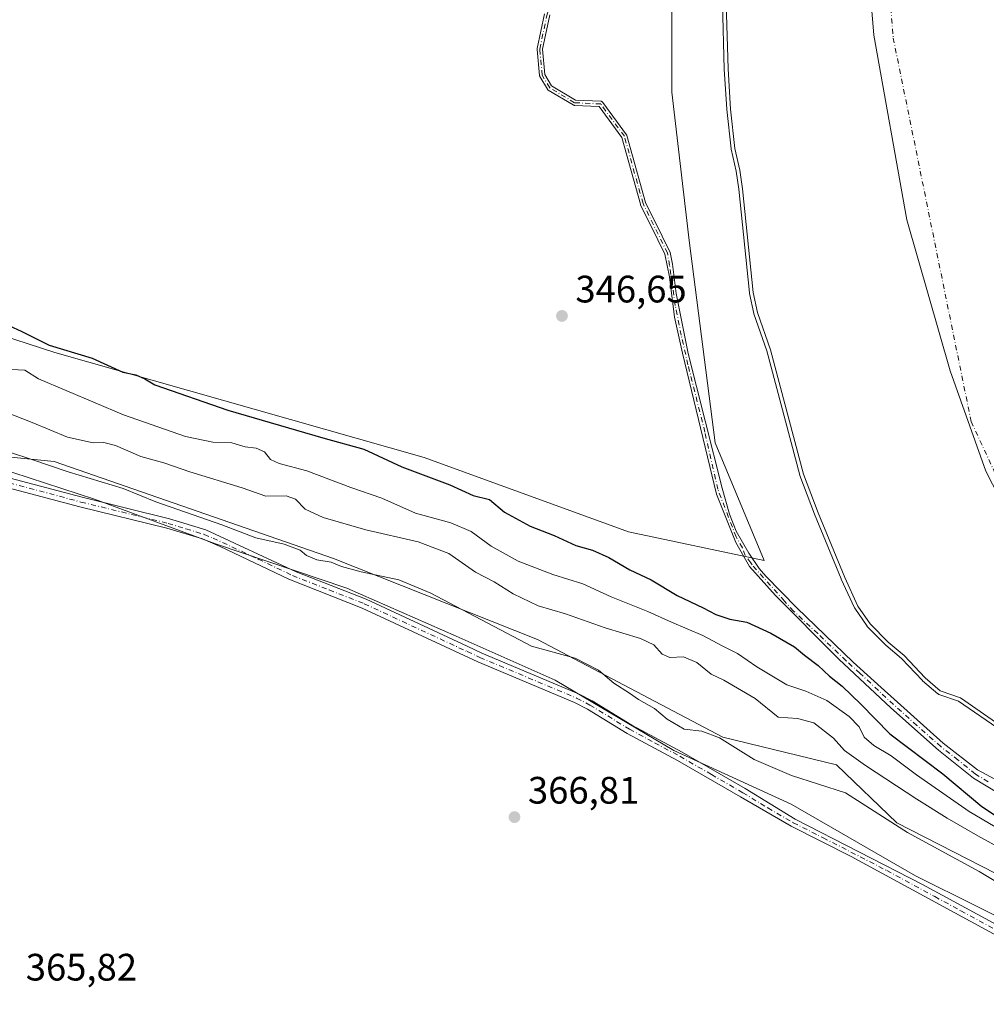
# Model space of a CAD drawing. Units: metres. Extents: x 628555 to 632027, y 4694916 to 4697294.
# Drawn here: x 629298 to 629552, y 4695099 to 4695357 of the extents above; entities that cross this region are included whole.
import ezdxf

# ---------------------------------------------------------------- set-up
doc = ezdxf.new("R2010")
doc.units = ezdxf.units.M
doc.header["$MEASUREMENT"] = 0
doc.linetypes.add('DGN Style 4', pattern=[2.6384748266838614, 1.318413404963828, -0.6592067024819142, 0.001648016756204785, -0.6592067024819142])
for name, color, linetype, lineweight in [('Camino Cxs', 7, 'Continuous', 0), ('Camino eje', 30, 'DGN Style 4', 13), ('Corriente natural Cxs', 4, 'Continuous', 13), ('Corriente natural eje', 4, 'DGN Style 4', 0), ('Cultivos herbáceos CxS', 92, 'Continuous', 0), ('Cultivos leñosos CxS', 92, 'Continuous', 0), ('Curva de nivel maestra', 30, 'Continuous', 30), ('Curva de nivel normal', 30, 'Continuous', 0), ('Espacio natural protegido', 121, 'Continuous', 13), ('Espacio natural protegido CxS', 121, 'Continuous', 0), ('Matorral CxS', 135, 'Continuous', 0), ('Municipio', 91, 'Continuous', 13), ('Municipio CxS', 4, 'Continuous', 0), ('Pastizal CxS', 92, 'Continuous', 0), ('Punto de cota en terreno', 7, 'Continuous', 0), ('Rótulo de punto de cota en terreno', 7, 'Continuous', 0), ('Suelo desnudo CxS', 253, 'Continuous', 0)]:
    doc.layers.add(name, color=color, linetype=linetype, lineweight=lineweight)
doc.styles.add('Style-Arial', font='txt')

# ---------------------------------------------------------------- blocks, each defined once
blk = doc.blocks.new('*U21')
at = {"layer": 'Suelo desnudo CxS', "color": 253, "linetype": 'Continuous', "lineweight": 0}
blk.add_polyline3d([(629582.5999999996, 4695153.189999999, 344.7920000000013), (629544.7100000001, 4695179.460000001, 344.5406999999978), (629539.4299999997, 4695181.279999999, 345.280899999998), (629535.4900000002, 4695184.689999999, 345.6012999999948), (629529.9500000002, 4695190.5, 345.0531999999948), (629525.7999999998, 4695194.01, 344.7758000000031), (629521.0999999996, 4695198.779999999, 344.7569999999978), (629517.8899999997, 4695203.460000001, 344.7333000000072), (629514.4199999999, 4695210.980000001, 344.6324000000022), (629507.4500000002, 4695227.91, 345.162599999996), (629503.6299999999, 4695238.050000001, 345.1162999999942), (629494.9699999997, 4695270.619999999, 344.6618000000017), (629491.5800000001, 4695280.34, 344.5984999999928), (629490.4501, 4695285.58, 344.5219999999972), (629487.6500000004, 4695312.76, 343.6438000000053), (629486.9500000002, 4695317.59, 344.0709000000061), (629485.6100000005, 4695323.350000001, 344.2163), (629484.5199999996, 4695333.630000001, 344.6619000000064), (629483.8399999999, 4695344.140000001, 344.4743000000017), (629483.3899999997, 4695361.369999999, 344.2280000000028)], dxfattribs=at)
blk = doc.blocks.new('*U22')
at = {"layer": 'Corriente natural Cxs', "color": 4, "linetype": 'Continuous', "lineweight": 13}
blk.add_polyline3d([(629582.5999999996, 4695153.189999999, 344.7920000000013), (629544.7100000001, 4695179.460000001, 344.5406999999978), (629539.4299999997, 4695181.279999999, 345.280899999998), (629535.4900000002, 4695184.689999999, 345.6012999999948), (629529.9500000002, 4695190.5, 345.0531999999948), (629525.7999999998, 4695194.01, 344.7758000000031), (629521.0999999996, 4695198.779999999, 344.7569999999978), (629517.8899999997, 4695203.460000001, 344.7333000000072), (629514.4199999999, 4695210.980000001, 344.6324000000022), (629507.4500000002, 4695227.91, 345.162599999996), (629503.6299999999, 4695238.050000001, 345.1162999999942), (629494.9699999997, 4695270.619999999, 344.6618000000017), (629491.5800000001, 4695280.34, 344.5984999999928), (629490.4501, 4695285.58, 344.5219999999972), (629487.6500000004, 4695312.76, 343.6438000000053), (629486.9500000002, 4695317.59, 344.0709000000061), (629485.6100000005, 4695323.350000001, 344.2163), (629484.5199999996, 4695333.630000001, 344.6619000000064), (629483.8399999999, 4695344.140000001, 344.4743000000017), (629483.3899999997, 4695361.369999999, 344.2280000000028)], dxfattribs=at)
blk = doc.blocks.new('5PATER')
at = {"layer": 'Pastizal CxS', "linetype": 'Continuous', "lineweight": 0}
h = blk.add_hatch(color=51, dxfattribs=at)
edge = h.paths.add_edge_path()
edge.add_ellipse((0, 0), major_axis=(-0.1095731443231308, -0.1110710700762829), ratio=0.9994222409660322, start_angle=0, end_angle=360)

msp = doc.modelspace()

# ---------------------------------------------------------------- linework, layer by layer
at = {"layer": 'Camino Cxs', "color": 7, "linetype": 'Continuous', "lineweight": 0}
for points in [[(629554.8300999999, 4695154.380100001, 347.6775000000052), (629548.1601, 4695158.390100001, 348.190499999997), (629539.0201000003, 4695165.7401, 349.2584000000061), (629526.4600999998, 4695176.840100001, 348.1098999999958), (629512.8701, 4695189.550100001, 349.3772999999928), (629512.3459000001, 4695190.107100001, 349.4860999999946), (629496.2982999999, 4695206.230699999, 348.2660999999935), (629489.4720999999, 4695213.8507, 347.3221999999951), (629485.9101, 4695220.130100001, 347.9567999999999), (629480.7937000003, 4695232.741900001, 348.4401000000071), (629471.9042999997, 4695269.696900001, 347.4177999999956), (629469.7701000003, 4695279.130100001, 347.4208999999973), (629468.4740000004, 4695289.699999999, 347.1750000000029), (629467.3158999998, 4695295.648700001, 347.0332999999956), (629465.4688999997, 4695299.3937, 346.9519), (629460.9412000002, 4695308.574100001, 346.6358999999939), (629460.9170000004, 4695308.628799999, 346.6359999999986), (629460.8943999996, 4695308.6963, 346.6364000000031), (629456.0357999997, 4695326.188200001, 347.4122000000062), (629450.1106000004, 4695334.296, 347.3641999999964), (629443.5949999997, 4695334.6063, 347.4180000000051), (629443.4811000006, 4695334.621099999, 347.4247000000032), (629443.3711999999, 4695334.6544, 347.4340999999986), (629443.2681999998, 4695334.705200001, 347.446100000001), (629436.7440999999, 4695338.6196, 347.2752000000037), (629436.6513, 4695338.6862, 347.2835000000051), (629436.5706000002, 4695338.766899999, 347.2927000000054), (629436.5040999996, 4695338.8597, 347.3025000000052), (629434.5469000004, 4695342.1216, 347.5455999999977), (629434.5001999997, 4695342.214299999, 347.5500999999931), (629434.4677999998, 4695342.312999999, 347.5552000000025), (629434.4502999998, 4695342.415300001, 347.5611000000063), (629433.7978999997, 4695349.265500001, 347.228099999993), (629433.7959000003, 4695349.372500001, 347.2299999999959), (629433.8102000002, 4695349.478599999, 347.2324999999983), (629435.7674000004, 4695358.612000001, 348.0427000000054)], [(629554.8300999999, 4695154.380100001, 347.6775000000052), (629548.1601, 4695158.390100001, 348.190499999997), (629539.0201000003, 4695165.7401, 349.2584000000061), (629526.4600999998, 4695176.840100001, 348.1098999999958), (629512.8701, 4695189.550100001, 349.3772999999928), (629512.3459000001, 4695190.107100001, 349.4860999999946), (629496.2982999999, 4695206.230699999, 348.2660999999935), (629489.4720999999, 4695213.8507, 347.3221999999951), (629485.9101, 4695220.130100001, 347.9567999999999), (629480.7937000003, 4695232.741900001, 348.4401000000071), (629471.9042999997, 4695269.696900001, 347.4177999999956), (629469.7701000003, 4695279.130100001, 347.4208999999973), (629468.4740000004, 4695289.699999999, 347.1750000000029), (629467.3158999998, 4695295.648700001, 347.0332999999956), (629465.4688999997, 4695299.3937, 346.9519), (629460.9412000002, 4695308.574100001, 346.6358999999939), (629460.9170000004, 4695308.628799999, 346.6359999999986), (629460.8943999996, 4695308.6963, 346.6364000000031), (629456.0357999997, 4695326.188200001, 347.4122000000062), (629450.1106000004, 4695334.296, 347.3641999999964), (629443.5949999997, 4695334.6063, 347.4180000000051), (629443.4811000006, 4695334.621099999, 347.4247000000032), (629443.3711999999, 4695334.6544, 347.4340999999986), (629443.2681999998, 4695334.705200001, 347.446100000001), (629436.7440999999, 4695338.6196, 347.2752000000037), (629436.6513, 4695338.686100001, 347.2835000000051), (629436.5706000002, 4695338.766899999, 347.2927000000054), (629436.5040999996, 4695338.8597, 347.3025000000052), (629434.5469000004, 4695342.1216, 347.5455999999977), (629434.5001999997, 4695342.214299999, 347.5500999999931), (629434.4677999998, 4695342.312899999, 347.5552000000025), (629434.4502999998, 4695342.415300001, 347.5611000000063), (629433.7978999997, 4695349.265500001, 347.228099999993), (629433.7959000003, 4695349.372500001, 347.2299999999959), (629433.8102000002, 4695349.478599999, 347.2324999999983), (629435.7674000004, 4695358.612000001, 348.0427000000054)], [(629437.1267999997, 4695358.2741, 347.9985000000015), (629435.2017999999, 4695349.290899999, 347.2893999999943), (629435.8289000001, 4695342.705900001, 347.602899999998), (629437.6145000001, 4695339.7301, 347.3901999999944), (629443.8375000004, 4695335.996400001, 347.5668000000005), (629450.5115999999, 4695335.678500001, 347.1848000000027), (629450.6144000003, 4695335.665899999, 347.1880999999994), (629450.7141000006, 4695335.638300001, 347.1934000000037), (629450.8087999999, 4695335.5963, 347.2007000000012), (629450.8960999995, 4695335.5408, 347.2099000000017), (629450.9743999997, 4695335.473099999, 347.2207999999956), (629451.0417999999, 4695335.394500001, 347.2330999999977), (629457.2412999999, 4695326.9113, 347.2260999999999), (629457.2867000002, 4695326.840700001, 347.2099000000017), (629457.3233000003, 4695326.765100001, 347.1956999999966), (629457.3505999995, 4695326.685699999, 347.1837999999989), (629462.2258000001, 4695309.134400001, 346.667300000001), (629466.5744000003, 4695300.317299999, 347.1515000000072), (629468.6390000005, 4695296.038799999, 347.392200000002), (629469.2729000002, 4695293.0418, 347.5761000000057), (629470.2600999996, 4695285.3101, 347.600099999996), (629473.4200999998, 4695269.640100001, 348.5111999999936), (629482.2801000001, 4695234.350099999, 350.1410999999935), (629484.2200999996, 4695227.520099999, 350.6714999999967), (629486.0102000004, 4695223.0701, 349.5359999999928), (629489.3101000005, 4695217.350099999, 347.9244999999937), (629492.0000999998, 4695213.290100001, 347.7256000000052), (629493.7101999996, 4695211.300100001, 348.3319000000047), (629501.8400999998, 4695202.970100001, 347.9663), (629516.6501000002, 4695188.780099999, 350.0255000000034), (629523.9901000002, 4695182.1601, 351.6456000000035), (629540.1801000005, 4695167.5701, 350.4786000000022), (629549.2100999998, 4695160.550100001, 348.9404000000068), (629569.9901999999, 4695149.420100001, 347.8344999999972)], [(629437.1267999997, 4695358.2741, 347.9985000000015), (629435.2017999999, 4695349.290899999, 347.2893999999943), (629435.8289000001, 4695342.705900001, 347.602899999998), (629437.6145000001, 4695339.7301, 347.3901999999944), (629443.8375000004, 4695335.996400001, 347.5668000000005), (629450.5115999999, 4695335.678500001, 347.1848000000027), (629450.6144000003, 4695335.665899999, 347.1880999999994), (629450.7141000006, 4695335.638300001, 347.1934000000037), (629450.8087999999, 4695335.5963, 347.2007000000012), (629450.8960999995, 4695335.5408, 347.2099000000017), (629450.9743999997, 4695335.472999999, 347.2207999999956), (629451.0417999999, 4695335.394500001, 347.2330999999977), (629457.2412999999, 4695326.9113, 347.2260999999999), (629457.2867000002, 4695326.840700001, 347.2099000000017), (629457.3233000003, 4695326.765100001, 347.1956999999966), (629457.3505999995, 4695326.685699999, 347.1837999999989), (629462.2258000001, 4695309.134400001, 346.667300000001), (629466.5744000003, 4695300.317299999, 347.1515000000072), (629468.6390000005, 4695296.038799999, 347.392200000002), (629469.2729000002, 4695293.0418, 347.5761000000057), (629470.2600999996, 4695285.3101, 347.600099999996), (629473.4200999998, 4695269.640100001, 348.5111999999936), (629482.2801000001, 4695234.350099999, 350.1410999999935), (629484.2200999996, 4695227.520099999, 350.6714999999967), (629486.0102000004, 4695223.0701, 349.5359999999928), (629489.3101000005, 4695217.350099999, 347.9244999999937), (629492.0000999998, 4695213.290100001, 347.7256000000052), (629493.7101999996, 4695211.300100001, 348.3319000000047), (629501.8400999998, 4695202.970100001, 347.9663), (629516.6501000002, 4695188.780099999, 350.0255000000034), (629523.9901000002, 4695182.1601, 351.6456000000035), (629540.1801000005, 4695167.5701, 350.4786000000022), (629549.2100999998, 4695160.550100001, 348.9404000000068), (629569.9901999999, 4695149.420100001, 347.8344999999972)], [(629295.7001, 4695236.9801, 366.0013000000035), (629314.5800999999, 4695231.960100001, 365.9676000000036), (629337.4700999996, 4695226.350099999, 365.9676000000036), (629347.0301000001, 4695223.420100001, 365.5819000000047), (629370.6801000005, 4695212.450099999, 365.797000000006), (629389.0100999996, 4695205.2601, 366.1768000000012), (629415.4600999998, 4695192.9801, 366.6031999999978), (629419.3300999999, 4695191.1801, 366.6214999999939), (629444.6801000005, 4695180.530099999, 366.5535999999993), (629448.2701000003, 4695178.6601, 366.5166999999929), (629458.6300999997, 4695172.3201, 366.6092999999965), (629471.8601000002, 4695165.2401, 366.5884999999981), (629488.3400999998, 4695155.700099999, 366.9021999999969), (629501.4200999998, 4695147.6801, 366.716499999995), (629534.7801000001, 4695130.520099999, 366.8803999999946), (629565.5500999996, 4695113.840100001, 367.059500000003)], [(629295.7001, 4695236.9801, 366.0013000000035), (629314.5800999999, 4695231.960100001, 365.9676000000036), (629337.4700999996, 4695226.350099999, 365.9676000000036), (629347.0301000001, 4695223.420100001, 365.5819000000047), (629370.6801000005, 4695212.450099999, 365.797000000006), (629389.0100999996, 4695205.2601, 366.1768000000012), (629415.4600999998, 4695192.9801, 366.6031999999978), (629419.3300999999, 4695191.1801, 366.6214999999939), (629444.6801000005, 4695180.530099999, 366.5535999999993), (629448.2701000003, 4695178.6601, 366.5166999999929), (629458.6300999997, 4695172.3201, 366.6092999999965), (629471.8601000002, 4695165.2401, 366.5884999999981), (629488.3400999998, 4695155.700099999, 366.9021999999969), (629501.4200999998, 4695147.6801, 366.716499999995), (629534.7801000001, 4695130.520099999, 366.8803999999946), (629565.5500999996, 4695113.840100001, 367.059500000003)], [(629566.4101, 4695110.5601, 367.0170999999973), (629516.0800999999, 4695137.9301, 366.7029999999941), (629500.4200999998, 4695145.800100001, 366.7712000000029), (629487.0701000001, 4695153.5001, 366.8206000000064), (629470.5900999998, 4695163.030099999, 366.7866999999969), (629457.3701, 4695170.110099999, 366.6203999999998), (629447.0100999996, 4695176.450099999, 366.5515000000014), (629443.6001000004, 4695178.2301, 366.5198999999994), (629418.3000999996, 4695188.850099999, 366.6049000000057), (629388.0000999998, 4695202.920100001, 366.1805000000023), (629368.7801000001, 4695210.4801, 365.8558000000049), (629350.7401000002, 4695219.110099999, 365.6407999999938), (629346.1201, 4695221.040100001, 365.8439999999973), (629336.7901, 4695223.890100001, 366.0151999999944), (629313.9501, 4695229.4901, 365.9741999999969), (629295.1801000005, 4695234.4801, 365.9357000000018)], [(629566.4101, 4695110.5601, 367.0170999999973), (629516.0800999999, 4695137.9301, 366.7029999999941), (629500.4200999998, 4695145.800100001, 366.7712000000029), (629487.0701000001, 4695153.5001, 366.8206000000064), (629470.5900999998, 4695163.030099999, 366.7866999999969), (629457.3701, 4695170.110099999, 366.6203999999998), (629447.0100999996, 4695176.450099999, 366.5515000000014), (629443.6001000004, 4695178.2301, 366.5198999999994), (629418.3000999996, 4695188.850099999, 366.6049000000057), (629388.0000999998, 4695202.920100001, 366.1805000000023), (629368.7801000001, 4695210.4801, 365.8558000000049), (629350.7401000002, 4695219.110099999, 365.6407999999938), (629346.1201, 4695221.040100001, 365.8439999999973), (629336.7901, 4695223.890100001, 366.0151999999944), (629313.9501, 4695229.4901, 365.9741999999969), (629295.1801000005, 4695234.4801, 365.9357000000018)]]:
    msp.add_polyline3d(points, dxfattribs=at)
at = {"layer": 'Camino eje', "color": 30, "linetype": 'DGN Style 4', "lineweight": 13}
for points in [[(629467.9436999997, 4695295.9583, 347.1867999999959), (629461.5689000003, 4695308.8837, 346.6505999999936), (629456.6760999998, 4695326.498299999, 347.3178000000044), (629450.4782999996, 4695334.9793, 347.2804000000033), (629443.6283, 4695335.305500001, 347.5053999999946), (629437.1042999999, 4695339.219900001, 347.3276000000042), (629435.1470999997, 4695342.481699999, 347.588699999993), (629434.4946999997, 4695349.331900001, 347.2589000000008), (629436.4518999998, 4695358.465299999, 348.0083000000013), (629440.0401, 4695368.577500001, 347.7526999999973), (629442.3234999999, 4695385.213300001, 347.1481000000058), (629445.9117000002, 4695410.0043, 348.7044000000024), (629446.2377000004, 4695420.442500001, 347.8261000000057), (629449.8258999997, 4695439.3619, 347.5528000000049), (629452.1092999997, 4695461.2169, 347.8558000000049), (629453.7402999997, 4695479.8101, 347.3711999999941), (629456.0236999998, 4695494.4889, 346.5565000000061), (629459.6118999999, 4695506.5581, 347.9799999999959), (629463.3151000004, 4695512.735099999, 349.0108999999939)], [(629552.0201000003, 4695157.465100001, 347.3095999999932), (629548.6851000005, 4695159.470100001, 348.5418999999966), (629544.1151000002, 4695163.145099999, 349.148000000001), (629539.6001000004, 4695166.655099999, 349.7265000000043), (629533.3201000001, 4695172.2051, 348.7024999999995), (629525.2251000004, 4695179.5001, 350.0549000000028), (629518.4301000005, 4695185.8551, 350.1103000000003), (629514.7600999996, 4695189.165100001, 349.6842000000034), (629507.3551000003, 4695196.2601, 348.6972999999998), (629501.0075000003, 4695202.1601, 347.5714000000008), (629498.6020999998, 4695204.793099999, 348.4615000000049), (629490.1473000003, 4695214.2371, 347.6043000000063), (629489.8296999997, 4695214.803300001, 347.6431000000011), (629488.3125, 4695216.735099999, 347.2501000000047), (629487.6101000002, 4695218.7401, 347.653999999995), (629485.9600999998, 4695221.600099999, 348.6535000000004), (629481.1551000001, 4695234.050100001, 349.1520000000019), (629477.7751000002, 4695249.005100001, 351.578800000003), (629473.3450999996, 4695266.6501, 348.4260000000068), (629471.5950999996, 4695274.3851, 347.4784999999974), (629470.0151000004, 4695282.220100001, 347.5693000000028), (629468.5401, 4695292.655099999, 347.3310000000056), (629467.9436999997, 4695295.9583, 347.1867999999959)], [(629295.4401000004, 4695235.7301, 365.9649999999965), (629314.2651000004, 4695230.725099999, 365.9713999999949), (629337.1300999997, 4695225.120100001, 365.9916999999987), (629341.7950999998, 4695223.6951, 366.4557999999961), (629346.5751, 4695222.2301, 365.7753999999986), (629348.8850999996, 4695221.265100001, 365.5997999999963), (629360.7100999998, 4695215.780099999, 365.6318000000028), (629369.7301000003, 4695211.465100001, 365.823000000004), (629379.3400999998, 4695207.6851, 365.9616999999998), (629388.5050999997, 4695204.090100001, 366.1842999999935), (629415.4801000003, 4695191.565099999, 366.6432999999961), (629418.8151000004, 4695190.015100001, 366.6169999999984), (629431.4650999998, 4695184.7051, 366.5472000000009), (629444.1401000004, 4695179.380100001, 366.5378000000055), (629447.6401000004, 4695177.5551, 366.5485999999946), (629458.0000999998, 4695171.215100001, 366.6166999999987), (629464.6101000002, 4695167.675100001, 366.7232999999979), (629471.2251000004, 4695164.1351, 366.7013000000007), (629479.4650999998, 4695159.3651, 366.7658999999985), (629487.7050999999, 4695154.600099999, 366.8677000000025), (629494.2451, 4695150.590100001, 366.8071999999956), (629500.9200999998, 4695146.7401, 366.7361999999994), (629508.7500999998, 4695142.8051, 366.6732000000048), (629525.4301000005, 4695134.225099999, 366.7829000000056), (629538.0125000002, 4695127.3825, 366.8184000000037), (629544.8548999998, 4695123.6733, 366.9597000000067), (629557.4375, 4695116.830900001, 366.9942000000011)]]:
    msp.add_polyline3d(points, dxfattribs=at)
at = {"layer": 'Corriente natural Cxs', "color": 4, "linetype": 'Continuous', "lineweight": 13}
msp.add_polyline3d([(629582.5999999996, 4695153.189999999, 344.7920000000013), (629544.7100000001, 4695179.460000001, 344.5406999999978), (629539.4299999997, 4695181.279999999, 345.280899999998), (629535.4900000002, 4695184.689999999, 345.6012999999948), (629529.9500000002, 4695190.5, 345.0531999999948), (629525.7999999998, 4695194.01, 344.7758000000031), (629521.0999999996, 4695198.779999999, 344.7569999999978), (629517.8899999997, 4695203.460000001, 344.7333000000072), (629514.4199999999, 4695210.980000001, 344.6324000000022), (629507.4500000002, 4695227.91, 345.162599999996), (629503.6299999999, 4695238.050000001, 345.1162999999942), (629494.9699999997, 4695270.619999999, 344.6618000000017), (629491.5800000001, 4695280.34, 344.5984999999928), (629490.4501, 4695285.58, 344.5219999999972), (629487.6500000004, 4695312.76, 343.6438000000053), (629486.9500000002, 4695317.59, 344.0709000000061), (629485.6100000005, 4695323.350000001, 344.2163), (629484.5199999996, 4695333.630000001, 344.6619000000064), (629483.8399999999, 4695344.140000001, 344.4743000000017), (629483.3899999997, 4695361.369999999, 344.2280000000028)], dxfattribs=at)
at = {"layer": 'Corriente natural eje', "color": 4, "linetype": 'DGN Style 4', "lineweight": 0}
msp.add_polyline3d([(629522.4600999998, 4695411.960100001, 344.3329999999987), (629527.1101000002, 4695352.2401, 344.5513000000064), (629547.5500999996, 4695251.790100001, 344.0573000000004), (629562.3201000001, 4695219.940099999, 344.4296999999933), (629582.2901, 4695191.5801, 344.4541000000027), (629585.7701000003, 4695187.4301, 344.2020000000048), (629611.1300999997, 4695168.470100001, 344.1736999999994), (629661.4301000005, 4695141.3301, 344.4413000000059), (629666.8501000004, 4695139.1801, 344.5644999999931), (629757.8800999997, 4695114.520099999, 344.3234999999986), (629766.7109000003, 4695112.904999999, 344.0087000000058)], dxfattribs=at)
at = {"layer": 'Cultivos herbáceos CxS', "color": 92, "linetype": 'Continuous', "lineweight": 0}
for points in [[(629342.5632999997, 4696027.703299999, 348.8503000000055), (629363.8923000004, 4695956.394300001, 347.9823000000033), (629374.3198999995, 4695929.837900001, 347.9039000000048), (629380.0081000002, 4695913.715500001, 347.7244999999967), (629402.7583, 4695902.334100001, 346.8389000000025), (629416.9776999997, 4695859.653899999, 346.9174000000057), (629434.0417, 4695811.2839, 346.9526000000042), (629445.4155000001, 4695757.2237, 346.9423999999999), (629457.7386999996, 4695708.853499999, 346.7746000000043), (629448.2587000001, 4695668.0713, 346.7676999999967), (629447.3101000005, 4695643.411900001, 346.5663000000059), (629452.0494999997, 4695610.2169, 346.6637999999948), (629452.0491000004, 4695574.176700001, 346.6205999999947), (629468.1630999995, 4695520.116900001, 346.1606000000029), (629469.1098999997, 4695437.6033, 346.3997999999993), (629469.1089000005, 4695338.0189, 346.7654000000039), (629473.6765000002, 4695299.172499999, 346.2869999999967), (629480.5087000001, 4695246.1963, 346.170499999993), (629493.3183000004, 4695215.4363, 346.1652000000031), (629457.7736999998, 4695222.883300001, 347.022100000002), (629404.1829000004, 4695242.377900001, 348.2934999999998), (629307.4496999999, 4695269.894500001, 350.2106000000058), (629254.6980999997, 4695286.9783, 351.8482999999979)], [(629254.6980999997, 4695286.9783, 351.8482999999979), (629307.4496999999, 4695269.894500001, 350.2106000000058), (629404.1829000004, 4695242.377900001, 348.2934999999998), (629457.7736999998, 4695222.883300001, 347.022100000002), (629493.3183000004, 4695215.4363, 346.1652000000031), (629480.5087000001, 4695246.1963, 346.170499999993), (629473.6765000002, 4695299.172499999, 346.2869999999967), (629469.1089000005, 4695338.0189, 346.7654000000039), (629469.1098999997, 4695437.6033, 346.3997999999993), (629468.1630999995, 4695520.116900001, 346.1606000000029), (629452.0491000004, 4695574.176700001, 346.6205999999947), (629452.0494999997, 4695610.2169, 346.6637999999948), (629447.3101000005, 4695643.411900001, 346.5663000000059), (629448.2587000001, 4695668.0713, 346.7676999999967), (629457.7386999996, 4695708.853499999, 346.7746000000043), (629445.4155000001, 4695757.2237, 346.9423999999999), (629434.0417, 4695811.2839, 346.9526000000042), (629416.9776999997, 4695859.653899999, 346.9174000000057), (629402.7583, 4695902.334100001, 346.8389000000025), (629380.0081000002, 4695913.715500001, 347.7244999999967), (629374.3198999995, 4695929.837900001, 347.9039000000048), (629363.8923000004, 4695956.394300001, 347.9823000000033), (629342.5632999997, 4696027.703299999, 348.8503000000055)]]:
    msp.add_polyline3d(points, dxfattribs=at)
at = {"layer": 'Cultivos leñosos CxS', "color": 92, "linetype": 'Continuous', "lineweight": 0}
for points in [[(629274.8076, 4695244.543299999, 364.4382000000041), (629307.2873000001, 4695241.294500001, 363.6763999999966), (629380.4628999997, 4695215.967499999, 364.3709999999992), (629433.9030999999, 4695194.698899999, 363.3564000000042), (629482.4857000001, 4695169.176899999, 363.9008999999933), (629512.2424999997, 4695161.8851, 361.1355999999942), (629528.0323000001, 4695146.6939, 364.0038000000059), (629557.7892000005, 4695131.5021, 363.3393000000069)], [(629760.9195999998, 4694938.0725, 367.3010999999969), (629776.6688000001, 4694969.570499999, 367.5065000000032), (629770.3800999997, 4694981.628500001, 366.8960999999982), (629760.6365, 4695009.7885, 367.3693999999959), (629747.1039000005, 4695026.034499999, 364.2859999999928), (629727.0751, 4695037.9485, 360.2244000000064), (629706.5050999997, 4695052.5703, 364.6548000000039), (629681.0636999998, 4695067.191299999, 362.7737999999954), (629666.4488000004, 4695076.397299999, 359.4801000000007), (629649.6678999999, 4695078.563300001, 361.5031000000017), (629602.0312999999, 4695104.5571, 361.7094999999972), (629557.7892000005, 4695131.5021, 363.3393000000069), (629528.0323000001, 4695146.6939, 364.0038000000059), (629512.2424999997, 4695161.8851, 361.1355999999942), (629482.4857000001, 4695169.176899999, 363.9008999999933), (629433.9030999999, 4695194.698899999, 363.3564000000042), (629380.4628999997, 4695215.967499999, 364.3709999999992), (629307.2873000001, 4695241.294500001, 363.6763999999966), (629274.8076, 4695244.543299999, 364.4382000000041)]]:
    msp.add_polyline3d(points, dxfattribs=at)
at = {"layer": 'Curva de nivel maestra', "color": 30, "linetype": 'Continuous', "lineweight": 30, "elevation": 350, "flags": 128}
msp.add_lwpolyline([(629286.29, 4695281.0701), (629298.6100000005, 4695275.5001), (629305.9199999999, 4695271.840100001), (629317.2599999999, 4695268.360099999), (629325.29, 4695264.720100001), (629328.7000000002, 4695264.0101), (629331.04, 4695262.9801), (629333.6200000001, 4695261.4301), (629352.7599999999, 4695254.7401), (629377.6900000004, 4695247.520099999), (629388.3799999999, 4695244.530099999), (629398.3399999999, 4695239.970100001), (629410.9299999997, 4695235.210100001), (629417.0199999996, 4695232.390100001), (629421.3099999997, 4695231.340100001), (629425.2300000006, 4695228.090100001), (629432.0300000003, 4695224.4001), (629438.3200000003, 4695221.9301), (629443.9699999997, 4695219.340100001), (629448.2999999998, 4695218.100099999), (629452.6299999999, 4695216.200099999), (629458.1399999997, 4695212.920100001), (629463.6600000003, 4695210.380100001), (629470.5099999999, 4695206.2401), (629477.3099999997, 4695203.020099999), (629480.6299999999, 4695201.2501), (629484.2999999998, 4695200.030099999), (629488.7400000002, 4695199.2401), (629495.04, 4695196.370100001), (629501.2400000002, 4695192.770099999), (629503.8799999999, 4695190.640100001), (629507.4800000006, 4695187.9301), (629510.4100000003, 4695185.120100001), (629513.7400000002, 4695182.530099999), (629518.6699999999, 4695177.7601), (629526.2100000001, 4695170.050100001), (629540.0999999996, 4695159.530099999), (629550.3300000001, 4695150.950099999), (629557.2400000002, 4695146.450099999)], dxfattribs=at)
at = {"layer": 'Curva de nivel normal', "color": 30, "linetype": 'Continuous', "lineweight": 0, "flags": 128}
for points, elevation in [([(629482.3903000001, 4695361.344000001), (629482.8403000003, 4695344.114), (629482.8421, 4695344.0755), (629483.5220999997, 4695333.565500001), (629483.5240000002, 4695333.5405), (629483.5256000003, 4695333.524700001), (629484.6156000001, 4695323.244700001), (629484.6261, 4695323.171499999), (629484.6359999999, 4695323.123500001), (629485.9664000003, 4695317.404800001), (629486.6573999999, 4695312.6371), (629489.4552999996, 4695285.477600001), (629489.4660999998, 4695285.401500001), (629489.4725000003, 4695285.3693), (629490.6025, 4695280.1293), (629490.6160000004, 4695280.074100001), (629490.6358000003, 4695280.0108), (629494.0132999998, 4695270.326500001), (629502.6635999996, 4695237.793099999), (629502.6660000002, 4695237.7841), (629502.6940000001, 4695237.698100001), (629506.5142000001, 4695227.557600001), (629506.5253, 4695227.5294), (629513.4952999996, 4695210.599400001), (629513.5120000001, 4695210.561100001), (629516.9819999998, 4695203.041099999), (629517.0652999999, 4695202.894500001), (629520.2753, 4695198.214500001), (629520.3284999998, 4695198.1439), (629520.3876999998, 4695198.078199999), (629525.0877, 4695193.3082), (629525.1089000005, 4695193.2873), (629525.1541999998, 4695193.2466), (629529.2632999998, 4695189.771199999), (629534.7663000004, 4695184), (629534.7988999998, 4695183.967300001), (629534.8356, 4695183.934), (629538.7756000003, 4695180.524), (629538.8767999997, 4695180.447100001), (629538.9868999999, 4695180.3836), (629539.1041000001, 4695180.3347), (629544.2536000004, 4695178.559699999), (629555.6283, 4695170.673400001)], 345.0000000000001), ([(629290.79, 4695265.690099999), (629299.6100000005, 4695265.2601), (629303.1699999999, 4695262.950099999), (629325.4600000001, 4695253.520099999), (629341.6799999997, 4695247.9001), (629348.8399999999, 4695246.420100001), (629353.8399999999, 4695246.2601), (629357.2699999996, 4695245.200099999), (629360.1500000004, 4695244.8301), (629362.3700000001, 4695243.850099999), (629363.9299999997, 4695241.9001), (629366.2100000001, 4695240.790100001), (629373.4600000001, 4695238.870100001), (629385.0300000003, 4695234.540100001), (629393.1200000001, 4695231.7301), (629401.9400000004, 4695227.780099999), (629411.2000000002, 4695225.2401), (629416.5, 4695222.960100001), (629421.7699999996, 4695219.1801), (629428.8300000001, 4695215.2301), (629437.9100000003, 4695211.780099999), (629445.75, 4695209.3101), (629453.2400000002, 4695205.870100001), (629462.79, 4695202.090100001), (629469.0499999998, 4695199.280099999), (629477.2400000002, 4695195.7601), (629482.2999999998, 4695193.050100001), (629486.3200000003, 4695191.050100001), (629491.3600000005, 4695187.5601), (629499.2400000002, 4695182.860099999), (629504.2000000002, 4695181.1601), (629509.7699999996, 4695178.720100001), (629515.6200000001, 4695174.5701), (629518.1799999997, 4695171.8101), (629519.54, 4695169.1601), (629522.0199999996, 4695166.970100001), (629526.6200000001, 4695164.2401), (629533.2400000002, 4695159.280099999), (629546.9900000002, 4695149.6501), (629557.2800000003, 4695143.6601)], 355), ([(629294.6200000001, 4695254.2401), (629301.4699999997, 4695251.540100001), (629310.7400000002, 4695247.7301), (629317.4900000002, 4695246.220100001), (629320.29, 4695246.300100001), (629323.29, 4695245.5101), (629329.9600000001, 4695242.6501), (629335.9600000001, 4695240.970100001), (629342.7699999996, 4695238.630100001), (629356.4900000002, 4695234.440099999), (629362.7400000002, 4695232.2301), (629368.0700000003, 4695232.370100001), (629370.54, 4695231.5101), (629373.0499999998, 4695228.840100001), (629377.7400000002, 4695226.630100001), (629388.9699999997, 4695223.4801), (629402.6399999997, 4695220.270099999), (629410.6799999997, 4695217.2601), (629417.6799999997, 4695212.360099999), (629422.5899999999, 4695209.8101), (629427.5099999999, 4695206.670100001), (629434.0899999999, 4695203.5001), (629441.2199999997, 4695201.440099999), (629451.6399999997, 4695197.7601), (629460.8799999999, 4695195.0101), (629464.3799999999, 4695193.280099999), (629466.6100000005, 4695190.860099999), (629468.5999999996, 4695190.0001), (629472.1399999997, 4695190.170100001), (629475.6299999999, 4695188.700099999), (629479.3899999997, 4695185.6801), (629482.75, 4695184.050100001), (629490.9900000002, 4695179.280099999), (629497.0099999999, 4695174.390100001), (629502.0700000003, 4695174.040100001), (629506.3600000005, 4695172.850099999), (629511.5, 4695168.9101), (629514.3600000005, 4695165.620100001), (629519.8799999999, 4695161.720100001), (629533.3200000003, 4695152.940099999), (629541.29, 4695147.950099999), (629549.2999999998, 4695143.2601), (629557.0499999998, 4695139.0101)], 360), ([(629565.5300000003, 4695124.4801), (629549.6299999999, 4695133.920100001), (629530.8799999999, 4695144.170100001), (629514.6500000004, 4695154.600099999), (629500.5099999999, 4695159.130100001), (629490.6500000004, 4695163.3101), (629481.5999999996, 4695169.0001), (629476.9699999997, 4695170.7401), (629472.3399999999, 4695171.200099999), (629467.9299999997, 4695173.8301), (629464.5499999998, 4695176.640100001), (629460.3600000005, 4695178.9901), (629458, 4695180.630100001), (629453.8799999999, 4695183.300100001), (629449.8799999999, 4695186.6801), (629443.75, 4695189.840100001), (629432.2999999998, 4695192.9801), (629405.9699999997, 4695206.860099999), (629397.5899999999, 4695210.340100001), (629387.6799999997, 4695212.4801), (629382.5499999998, 4695213.8301), (629379.8600000005, 4695214.950099999), (629376.1100000005, 4695215.600099999), (629373.4100000003, 4695216.7301), (629371.7599999999, 4695218.130100001), (629367.5, 4695219.690099999), (629360.0999999996, 4695221.380100001), (629351.1600000003, 4695224.7601), (629333.9100000003, 4695230.7301), (629325.2999999998, 4695234.2301), (629310.9600000001, 4695238.640100001), (629301.1799999997, 4695241.970100001), (629295.79, 4695243.710100001)], 365.0000000000001)]:
    msp.add_lwpolyline(points, dxfattribs=dict(at, elevation=elevation))
at = {"layer": 'Espacio natural protegido', "color": 121, "linetype": 'Continuous', "lineweight": 13, "flags": 128}
msp.add_lwpolyline([(629292.0727000015, 4695239.8727), (629317.8275000015, 4695231.511700001), (629349.531200002, 4695219.778500001), (629383.9139000013, 4695208.138300001), (629412.6316000007, 4695195.548100002), (629438.5093000013, 4695184.100899999), (629469.6562000012, 4695165.670700002), (629500.3887000007, 4695151.593499999), (629532.9523000007, 4695132.840299999), (629565.239100002, 4695116.735300001), (629615.3556000022, 4695086.355900002), (629646.1253000011, 4695071.1067), (629674.6760999999, 4695061.715500002), (629703.3827000007, 4695046.4423), (629724.6845000018, 4695035.241099999), (629740.0613000016, 4695024.477100002), (629751.3373000007, 4695016.276100002), (629784.2731000013, 4695038.693900002), (629883.0919944688, 4694940.35018128)], dxfattribs=at)
at = {"layer": 'Espacio natural protegido CxS', "color": 121, "linetype": 'Continuous', "lineweight": 0, "flags": 128}
msp.add_lwpolyline([(630370.0264223061, 4694949.428590888), (629922.0337927203, 4694941.076212498), (629883.0919944705, 4694940.350181281), (629784.2731000007, 4695038.6939), (629751.3373000001, 4695016.276100001), (629740.061300001, 4695024.477100001), (629724.6845000013, 4695035.2411), (629703.3827000001, 4695046.442299999), (629674.6760999993, 4695061.715500001), (629646.1253000004, 4695071.106699999), (629615.3555999994, 4695086.355900001), (629565.2390999991, 4695116.7353), (629532.9523000001, 4695132.840299998), (629500.3887000004, 4695151.593499999), (629469.6562000007, 4695165.670700001), (629438.5093000008, 4695184.100899999), (629412.6316000001, 4695195.548100002), (629383.9139000007, 4695208.138300001), (629349.5311999992, 4695219.7785), (629317.8274999988, 4695231.511700001), (629292.072700001, 4695239.872699999)], dxfattribs=at)
at = {"layer": 'Matorral CxS', "color": 135, "linetype": 'Continuous', "lineweight": 0}
for points in [[(629254.6980999997, 4695286.9783, 351.8482999999979), (629307.4496999999, 4695269.894500001, 350.2106000000058), (629404.1829000004, 4695242.377900001, 348.2934999999998), (629457.7736999998, 4695222.883300001, 347.022100000002), (629493.3183000004, 4695215.4363, 346.1652000000031), (629480.5087000001, 4695246.1963, 346.170499999993), (629473.6765000002, 4695299.172499999, 346.2869999999967), (629469.1089000005, 4695338.0189, 346.7654000000039), (629469.1098999997, 4695437.6033, 346.3997999999993), (629468.1630999995, 4695520.116900001, 346.1606000000029), (629452.0491000004, 4695574.176700001, 346.6205999999947), (629452.0494999997, 4695610.2169, 346.6637999999948), (629447.3101000005, 4695643.411900001, 346.5663000000059), (629448.2587000001, 4695668.0713, 346.7676999999967), (629457.7386999996, 4695708.853499999, 346.7746000000043), (629445.4155000001, 4695757.2237, 346.9423999999999), (629434.0417, 4695811.2839, 346.9526000000042), (629416.9776999997, 4695859.653899999, 346.9174000000057), (629402.7583, 4695902.334100001, 346.8389000000025), (629380.0081000002, 4695913.715500001, 347.7244999999967), (629374.3198999995, 4695929.837900001, 347.9039000000048), (629363.8923000004, 4695956.394300001, 347.9823000000033), (629342.5632999997, 4696027.703299999, 348.8503000000055)], [(629254.6980999997, 4695286.9783, 351.8482999999979), (629307.4496999999, 4695269.894500001, 350.2106000000058), (629404.1829000004, 4695242.377900001, 348.2934999999998), (629457.7736999998, 4695222.883300001, 347.022100000002), (629493.3183000004, 4695215.4363, 346.1652000000031), (629480.5087000001, 4695246.1963, 346.170499999993), (629473.6765000002, 4695299.172499999, 346.2869999999967), (629469.1089000005, 4695338.0189, 346.7654000000039), (629469.1098999997, 4695437.6033, 346.3997999999993), (629468.1630999995, 4695520.116900001, 346.1606000000029), (629452.0491000004, 4695574.176700001, 346.6205999999947), (629452.0494999997, 4695610.2169, 346.6637999999948), (629447.3101000005, 4695643.411900001, 346.5663000000059), (629448.2587000001, 4695668.0713, 346.7676999999967), (629457.7386999996, 4695708.853499999, 346.7746000000043), (629445.4155000001, 4695757.2237, 346.9423999999999), (629434.0417, 4695811.2839, 346.9526000000042), (629416.9776999997, 4695859.653899999, 346.9174000000057), (629402.7583, 4695902.334100001, 346.8389000000025), (629380.0081000002, 4695913.715500001, 347.7244999999967), (629374.3198999995, 4695929.837900001, 347.9039000000048), (629363.8923000004, 4695956.394300001, 347.9823000000033), (629342.5632999997, 4696027.703299999, 348.8503000000055)], [(629483.3899999997, 4695361.369999999, 344.2280000000028), (629483.8399999999, 4695344.140000001, 344.4743000000017), (629484.5199999996, 4695333.630000001, 344.6619000000064), (629485.6100000005, 4695323.350000001, 344.2163), (629486.9500000002, 4695317.59, 344.0709000000061), (629487.6500000004, 4695312.76, 343.6438000000053), (629490.4501, 4695285.58, 344.5219999999972), (629491.5800000001, 4695280.34, 344.5984999999928), (629494.9699999997, 4695270.619999999, 344.6618000000017), (629503.6299999999, 4695238.050000001, 345.1162999999942), (629507.4500000002, 4695227.91, 345.162599999996), (629514.4199999999, 4695210.980000001, 344.6324000000022), (629517.8899999997, 4695203.460000001, 344.7333000000072), (629521.0999999996, 4695198.779999999, 344.7569999999978), (629525.7999999998, 4695194.01, 344.7758000000031), (629529.9500000002, 4695190.5, 345.0531999999948), (629535.4900000002, 4695184.689999999, 345.6012999999948), (629539.4299999997, 4695181.279999999, 345.280899999998), (629544.7100000001, 4695179.460000001, 344.5406999999978), (629582.5999999996, 4695153.189999999, 344.7920000000013)], [(629483.3899999997, 4695361.369999999, 344.2280000000028), (629483.8399999999, 4695344.140000001, 344.4743000000017), (629484.5199999996, 4695333.630000001, 344.6619000000064), (629485.6100000005, 4695323.350000001, 344.2163), (629486.9500000002, 4695317.59, 344.0709000000061), (629487.6500000004, 4695312.76, 343.6438000000053), (629490.4501, 4695285.58, 344.5219999999972), (629491.5800000001, 4695280.34, 344.5984999999928), (629494.9699999997, 4695270.619999999, 344.6618000000017), (629503.6299999999, 4695238.050000001, 345.1162999999942), (629507.4500000002, 4695227.91, 345.162599999996), (629514.4199999999, 4695210.980000001, 344.6324000000022), (629517.8899999997, 4695203.460000001, 344.7333000000072), (629521.0999999996, 4695198.779999999, 344.7569999999978), (629525.7999999998, 4695194.01, 344.7758000000031), (629529.9500000002, 4695190.5, 345.0531999999948), (629535.4900000002, 4695184.689999999, 345.6012999999948), (629539.4299999997, 4695181.279999999, 345.280899999998), (629544.7100000001, 4695179.460000001, 344.5406999999978), (629582.5999999996, 4695153.189999999, 344.7920000000013)], [(629557.7892000005, 4695131.5021, 363.3393000000069), (629528.0323000001, 4695146.6939, 364.0038000000059), (629512.2424999997, 4695161.8851, 361.1355999999942), (629482.4857000001, 4695169.176899999, 363.9008999999933), (629433.9030999999, 4695194.698899999, 363.3564000000042), (629380.4628999997, 4695215.967499999, 364.3709999999992), (629307.2873000001, 4695241.294500001, 363.6763999999966), (629274.8076, 4695244.543299999, 364.4382000000041)], [(629760.9195999998, 4694938.0725, 367.3010999999969), (629776.6688000001, 4694969.570499999, 367.5065000000032), (629770.3800999997, 4694981.628500001, 366.8960999999982), (629760.6365, 4695009.7885, 367.3693999999959), (629747.1039000005, 4695026.034499999, 364.2859999999928), (629727.0751, 4695037.9485, 360.2244000000064), (629706.5050999997, 4695052.5703, 364.6548000000039), (629681.0636999998, 4695067.191299999, 362.7737999999954), (629666.4488000004, 4695076.397299999, 359.4801000000007), (629649.6678999999, 4695078.563300001, 361.5031000000017), (629602.0312999999, 4695104.5571, 361.7094999999972), (629557.7892000005, 4695131.5021, 363.3393000000069), (629528.0323000001, 4695146.6939, 364.0038000000059), (629512.2424999997, 4695161.8851, 361.1355999999942), (629482.4857000001, 4695169.176899999, 363.9008999999933), (629433.9030999999, 4695194.698899999, 363.3564000000042), (629380.4628999997, 4695215.967499999, 364.3709999999992), (629307.2873000001, 4695241.294500001, 363.6763999999966), (629274.8076, 4695244.543299999, 364.4382000000041)]]:
    msp.add_polyline3d(points, dxfattribs=at)
at = {"layer": 'Municipio', "color": 91, "linetype": 'Continuous', "lineweight": 13, "flags": 128}
msp.add_lwpolyline([(629922.0337927209, 4694941.076212499), (629921.9330000007, 4694941.202000001), (629900.871000001, 4694971.387999999), (629877.7820000004, 4694997.879000002), (629848.5560000006, 4695029.039999999), (629811.9710000011, 4695058.850000001), (629786.6730000009, 4695075.857999997), (629739.5660000008, 4695102.876000001), (629684.5790000017, 4695129.942999999), (629652.1849999998, 4695144.707000001), (629620.4240000013, 4695159.732), (629597.1760000008, 4695174.587000002), (629580.0040000003, 4695192.443000001), (629563.4239999999, 4695215.291999998), (629551.4130000013, 4695238.826000002), (629542.048000002, 4695265.072000002), (629530.6690000015, 4695304.594), (629522.0109999999, 4695352.967000003), (629519.1800000014, 4695387.972000001)], dxfattribs=at)
msp.add_lwpolyline([(629922.0337927209, 4694941.076212499), (629921.9330000007, 4694941.202000001), (629900.871000001, 4694971.387999999), (629877.7820000004, 4694997.879000002), (629848.5560000006, 4695029.039999999), (629811.9710000011, 4695058.850000001), (629786.6730000009, 4695075.857999997), (629739.5660000008, 4695102.876000001), (629684.5790000017, 4695129.942999999), (629652.1849999998, 4695144.707000001), (629620.4240000013, 4695159.732), (629597.1760000008, 4695174.587000002), (629580.0040000003, 4695192.443000001), (629563.4239999999, 4695215.291999998), (629551.4130000013, 4695238.826000002), (629542.048000002, 4695265.072000002), (629530.6690000015, 4695304.594), (629522.0109999999, 4695352.967000003), (629519.1800000014, 4695387.972000001)], dxfattribs=at)
at = {"layer": 'Municipio CxS', "color": 4, "linetype": 'Continuous', "lineweight": 0, "flags": 128}
for points in [[(629519.1799999987, 4695387.972), (629522.0109999995, 4695352.967000001), (629530.6689999988, 4695304.594000001), (629542.0480000015, 4695265.072000001), (629551.4130000008, 4695238.826), (629563.4239999992, 4695215.291999999), (629580.0039999997, 4695192.443), (629597.1760000002, 4695174.587), (629620.4240000009, 4695159.732000001), (629652.1849999992, 4695144.707000001), (629684.5789999989, 4695129.942999999), (629739.5660000001, 4695102.876), (629786.6730000003, 4695075.857999999), (629811.9710000005, 4695058.849999999), (629848.556, 4695029.039999999), (629877.7819999999, 4694997.879000001), (629900.8710000004, 4694971.388), (629921.9330000001, 4694941.202), (629922.0337927203, 4694941.076212498), (629883.0919944705, 4694940.350181281), (628597.9500009601, 4694916.389983043)], [(630370.0264223061, 4694949.428590888), (629922.0337927203, 4694941.076212498), (629921.9330000001, 4694941.202), (629900.8710000004, 4694971.388), (629877.7819999999, 4694997.879000001), (629848.556, 4695029.039999999), (629811.9710000005, 4695058.849999999), (629786.6730000003, 4695075.857999999), (629739.5660000001, 4695102.876), (629684.5789999989, 4695129.942999999), (629652.1849999992, 4695144.707000001), (629620.4240000009, 4695159.732000001), (629597.1760000002, 4695174.587), (629580.0039999997, 4695192.443), (629563.4239999992, 4695215.291999999), (629551.4130000008, 4695238.826), (629542.0480000015, 4695265.072000001), (629530.6689999988, 4695304.594000001), (629522.0109999995, 4695352.967000001), (629519.1799999987, 4695387.972)]]:
    msp.add_lwpolyline(points, dxfattribs=at)
at = {"layer": 'Suelo desnudo CxS', "color": 253, "linetype": 'Continuous', "lineweight": 0}
msp.add_polyline3d([(629483.3899999997, 4695361.369999999, 344.2280000000028), (629483.8399999999, 4695344.140000001, 344.4743000000017), (629484.5199999996, 4695333.630000001, 344.6619000000064), (629485.6100000005, 4695323.350000001, 344.2163), (629486.9500000002, 4695317.59, 344.0709000000061), (629487.6500000004, 4695312.76, 343.6438000000053), (629490.4501, 4695285.58, 344.5219999999972), (629491.5800000001, 4695280.34, 344.5984999999928), (629494.9699999997, 4695270.619999999, 344.6618000000017), (629503.6299999999, 4695238.050000001, 345.1162999999942), (629507.4500000002, 4695227.91, 345.162599999996), (629514.4199999999, 4695210.980000001, 344.6324000000022), (629517.8899999997, 4695203.460000001, 344.7333000000072), (629521.0999999996, 4695198.779999999, 344.7569999999978), (629525.7999999998, 4695194.01, 344.7758000000031), (629529.9500000002, 4695190.5, 345.0531999999948), (629535.4900000002, 4695184.689999999, 345.6012999999948), (629539.4299999997, 4695181.279999999, 345.280899999998), (629544.7100000001, 4695179.460000001, 344.5406999999978), (629582.5999999996, 4695153.189999999, 344.7920000000013)], dxfattribs=at)

# ---------------------------------------------------------------- block references
at = {"layer": 'Corriente natural Cxs', "color": 4, "linetype": 'Continuous', "lineweight": 13}
msp.add_blockref('*U22', (0, 0), dxfattribs=at)
at = {"layer": 'Punto de cota en terreno', "color": 7, "linetype": 'Continuous', "lineweight": 0, "xscale": 10, "yscale": 10, "zscale": 10}
for p in [(629440.3200000003, 4695279.460000001, 346.6499999999942), (629427.8799999999, 4695148.210000001, 366.8099999999977)]:
    msp.add_blockref('5PATER', p, dxfattribs=at)
at = {"layer": 'Suelo desnudo CxS', "color": 253, "linetype": 'Continuous', "lineweight": 0}
msp.add_blockref('*U21', (0, 0), dxfattribs=at)

# ---------------------------------------------------------------- texts
at = {"layer": 'Rótulo de punto de cota en terreno', "color": 7, "linetype": 'Continuous', "lineweight": 0, "style": 'Style-Arial'}
for s, p in [('346,65', (629443.8477999996, 4695282.9878)), ('366,81', (629431.4078000003, 4695151.7378)), ('365,82', (629299.8178000003, 4695105.397800001))]:
    msp.add_text(s, height=7.000000000000002, dxfattribs=at).set_placement(p)

doc.saveas('drawing.dxf')
